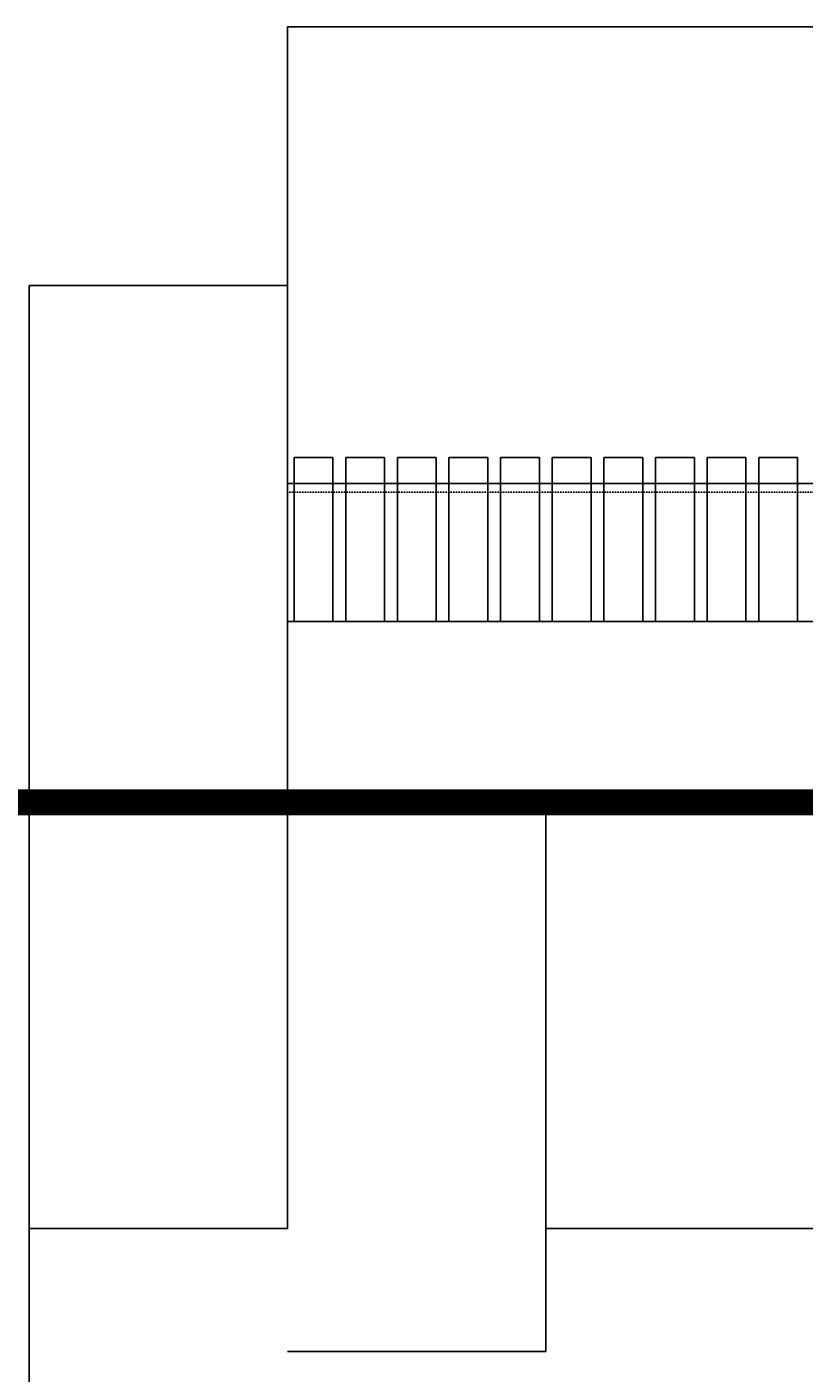
# Model space of a CAD drawing. Extents: x -591800 to 1243667, y 2998774 to 3459456.
# Drawn here: x 1236221 to 1238026, y 3324411 to 3327536 of the extents above; entities that cross this region are included whole.
import ezdxf

# ---------------------------------------------------------------- set-up
doc = ezdxf.new("R2010")
doc.units = 0
doc.header["$LTSCALE"] = 0.5
doc.header["$PDMODE"] = 35
doc.header["$PDSIZE"] = 0.2
doc.linetypes.add('ACAD_ISO03W100', pattern=[30, 12, -18])
doc.layers.get('0').update_dxf_attribs({"linetype": 'CONTINUOUS'})
doc.layers.get('DEFPOINTS').update_dxf_attribs({"linetype": 'CONTINUOUS'})
doc.styles.get("Standard").update_dxf_attribs({"font": 'rs.shx', "bigfont": 'hztxt.shx'})
doc.dimstyles.new('NORMAL', dxfattribs={"dimscale": 2, "dimtxt": 0.18, "dimasz": 0.18, "dimexe": 0.18, "dimexo": 0.0625, "dimgap": 0.09, "dimtad": 0, "dimtih": 1, "dimtoh": 1, "dimdec": 4, "dimzin": 0, "dimdsep": 46, "dimtxsty": 'Standard', "dimcen": 0.09, "dimadec": 0, "dimazin": 0, "dimtfac": 1, "dimtdec": 4, "dimtofl": 0, "dimtmove": 0, "dimatfit": 3, "dimfxl": 1, "dimtolj": 1, "dimtzin": 0, "dimarcsym": 0})

# ---------------------------------------------------------------- blocks, each defined once
blk = doc.blocks.new('*D92')
at = {"color": 0, "lineweight": -2, "transparency": 16777216}
for p, q in [((1239825.899140141, 3325736.395797629), (1239825.899140141, 3324746.788792741)), ((1237426.345112057, 3324746.878792741), (1238625.680697528, 3324746.878792741)), ((1239825.809140141, 3324746.878792741), (1238626.47355467, 3324746.878792741))]:
    blk.add_line(p, q, dxfattribs=at)
at = {"color": 0, "transparency": 16777216}
for points in [[(1237426.345112057, 3324746.893792741), (1237426.345112057, 3324746.863792741), (1237426.255112057, 3324746.878792741)], [(1239825.809140141, 3324746.893792741), (1239825.809140141, 3324746.863792741), (1239825.899140141, 3324746.878792741)]]:
    blk.add_solid(points, dxfattribs=at)
at = {"layer": 'DEFPOINTS', "color": 0, "transparency": 16777216}
for p in [(1237426.255112057, 3325736.427047621), (1239825.899140141, 3325736.427047629), (1239825.899140141, 3324746.878792741)]:
    blk.add_point(p, dxfattribs=at)
at = {"color": 0, "transparency": 16777216, "insert": (1238626.077126099, 3324746.878792741), "char_height": 0.09, "attachment_point": 5}
blk.add_mtext('\\A1;2399.6440', dxfattribs=at)
blk = doc.blocks.new('*D93')
at = {"color": 0, "lineweight": -2, "transparency": 16777216}
for p, q in [((1236226.255112052, 3325436.395797618), (1236226.255112052, 3324012.42193284)), ((1241025.899140142, 3325436.395797618), (1241025.899140142, 3324012.42193284)), ((1236226.345112053, 3324012.51193284), (1238625.680697526, 3324012.51193284)), ((1241025.809140142, 3324012.51193284), (1238626.473554669, 3324012.51193284))]:
    blk.add_line(p, q, dxfattribs=at)
at = {"color": 0, "transparency": 16777216}
for points in [[(1236226.345112053, 3324012.52693284), (1236226.345112053, 3324012.49693284), (1236226.255112052, 3324012.51193284)], [(1241025.809140142, 3324012.52693284), (1241025.809140142, 3324012.49693284), (1241025.899140142, 3324012.51193284)]]:
    blk.add_solid(points, dxfattribs=at)
at = {"layer": 'DEFPOINTS', "color": 0, "transparency": 16777216}
for p in [(1236226.255112052, 3325436.427047618), (1241025.899140142, 3325436.427047618), (1241025.899140142, 3324012.51193284)]:
    blk.add_point(p, dxfattribs=at)
at = {"color": 0, "transparency": 16777216, "insert": (1238626.077126097, 3324012.51193284), "char_height": 0.09, "attachment_point": 5}
blk.add_mtext('\\A1;4799.6440', dxfattribs=at)
blk = doc.blocks.new('*D96')
at = {"color": 0, "lineweight": -2, "transparency": 16777216}
for p, q in [((1237426.255112057, 3325736.395797621), (1237426.255112057, 3324461.427026141)), ((1236826.345112045, 3324461.517026141), (1237125.901540622, 3324461.517026141)), ((1237426.165112057, 3324461.517026141), (1237126.608683479, 3324461.517026141))]:
    blk.add_line(p, q, dxfattribs=at)
at = {"color": 0, "transparency": 16777216}
for points in [[(1236826.345112045, 3324461.532026141), (1236826.345112045, 3324461.502026141), (1236826.255112045, 3324461.517026141)], [(1237426.165112057, 3324461.532026141), (1237426.165112057, 3324461.502026141), (1237426.255112057, 3324461.517026141)]]:
    blk.add_solid(points, dxfattribs=at)
at = {"layer": 'DEFPOINTS', "color": 0, "transparency": 16777216}
for p in [(1236826.255112045, 3325736.427047618), (1237426.255112057, 3325736.427047621), (1237426.255112057, 3324461.517026141)]:
    blk.add_point(p, dxfattribs=at)
at = {"color": 0, "transparency": 16777216, "insert": (1237126.255112051, 3324461.517026141), "char_height": 0.09, "attachment_point": 5}
blk.add_mtext('\\A1;600.0000', dxfattribs=at)
blk = doc.blocks.new('*D97')
at = {"color": 0, "lineweight": -2, "transparency": 16777216}
for p, q in [((1236226.255112052, 3325736.395797618), (1236226.255112052, 3324746.788792741)), ((1236826.255112045, 3325736.395797618), (1236826.255112045, 3324746.788792741)), ((1236226.345112053, 3324746.878792741), (1236525.90154062, 3324746.878792741)), ((1236826.165112045, 3324746.878792741), (1236526.608683477, 3324746.878792741))]:
    blk.add_line(p, q, dxfattribs=at)
at = {"color": 0, "transparency": 16777216}
for points in [[(1236226.345112053, 3324746.893792741), (1236226.345112053, 3324746.863792741), (1236226.255112052, 3324746.878792741)], [(1236826.165112045, 3324746.893792741), (1236826.165112045, 3324746.863792741), (1236826.255112045, 3324746.878792741)]]:
    blk.add_solid(points, dxfattribs=at)
at = {"layer": 'DEFPOINTS', "color": 0, "transparency": 16777216}
for p in [(1236226.255112052, 3325736.427047618), (1236826.255112045, 3325736.427047618), (1236826.255112045, 3324746.878792741)]:
    blk.add_point(p, dxfattribs=at)
at = {"color": 0, "transparency": 16777216, "insert": (1236526.255112049, 3324746.878792741), "char_height": 0.09, "attachment_point": 5}
blk.add_mtext('\\A1;600.0000', dxfattribs=at)

msp = doc.modelspace()

# ---------------------------------------------------------------- linework, layer by layer
at = {"color": 1}
for p, q in [((1236826.255112052, 3327536.427047618, -25), (1240425.899140143, 3327536.427047618, -25)), ((1236826.255112052, 3325736.427047618, -25), (1236826.255112051, 3327536.427047618, -25)), ((1236226.255112052, 3326936.427047618, -25), (1236826.255112052, 3326936.427047618, -25)), ((1236226.255112052, 3325736.427047618, -25), (1236226.255112052, 3326936.427047618, -25)), ((1236826.255112052, 3326476.427047618, -25), (1240425.899140143, 3326476.427047618, -25)), ((1236826.255112052, 3326156.427047618, -25), (1240425.899140143, 3326156.427047618, -25))]:
    msp.add_line(p, q, dxfattribs=at)
at = {"color": 1, "linetype": 'ACAD_ISO03W100', "ltscale": 0.001}
msp.add_line((1236826.255112052, 3326456.427047618, -25), (1240425.899140143, 3326456.427047618, -25), dxfattribs=at)
at = {"color": 141, "elevation": -25}
for points in [[(1236931.255112052, 3326156.427047618), (1236931.255112052, 3326536.427047618), (1236841.255112052, 3326536.427047618), (1236841.255112052, 3326156.427047618)], [(1237051.255112052, 3326156.427047618), (1237051.255112052, 3326536.427047618), (1236961.255112052, 3326536.427047618), (1236961.255112052, 3326156.427047618)], [(1237171.255112052, 3326156.427047618), (1237171.255112052, 3326536.427047618), (1237081.255112052, 3326536.427047618), (1237081.255112052, 3326156.427047618)], [(1237291.255112052, 3326156.427047618), (1237291.255112052, 3326536.427047618), (1237201.255112052, 3326536.427047618), (1237201.255112052, 3326156.427047618)], [(1237411.255112052, 3326156.427047618), (1237411.255112052, 3326536.427047618), (1237321.255112052, 3326536.427047618), (1237321.255112052, 3326156.427047618)], [(1237531.255112052, 3326156.427047618), (1237531.255112052, 3326536.427047618), (1237441.255112052, 3326536.427047618), (1237441.255112052, 3326156.427047618)], [(1237651.255112051, 3326156.427047618), (1237651.255112052, 3326536.427047618), (1237561.255112052, 3326536.427047618), (1237561.255112051, 3326156.427047618)], [(1237771.255112051, 3326156.427047618), (1237771.255112052, 3326536.427047618), (1237681.255112052, 3326536.427047618), (1237681.255112051, 3326156.427047618)], [(1237891.255112052, 3326156.427047618), (1237891.255112052, 3326536.427047618), (1237801.255112052, 3326536.427047618), (1237801.255112052, 3326156.427047618)], [(1238011.255112051, 3326156.427047618), (1238011.255112052, 3326536.427047618), (1237921.255112052, 3326536.427047618), (1237921.255112051, 3326156.427047618)]]:
    msp.add_lwpolyline(points, close=True, dxfattribs=at)
at = {"color": 141, "const_width": 60, "elevation": -25}
msp.add_lwpolyline([(1233670.000683771, 3325736.427047618), (1243636.889623533, 3325736.427047618)], dxfattribs=at)

# ---------------------------------------------------------------- dimensions: what is measured, and where the dimension line sits
at = {"color": 141}
for base, p1, p2, override, picture, middle in [((1236826.255112045, 3324746.878792741, -25), (1236226.255112052, 3325736.427047618, -25), (1236826.255112045, 3325736.427047618, -25), {"dimscale": 0.5}, '*D97', (1236526.255112049, 3324746.878792741, -25)), ((1239825.899140141, 3324746.878792741, -25), (1237426.255112057, 3325736.427047621, -25), (1239825.899140141, 3325736.427047629, -25), {"dimscale": 0.5, "dimse1": 1}, '*D92', (1238626.077126099, 3324746.878792741, -25)), ((1241025.899140142, 3324012.51193284, -25), (1236226.255112052, 3325436.427047618, -25), (1241025.899140142, 3325436.427047618, -25), {"dimscale": 0.5}, '*D93', (1238626.077126097, 3324012.51193284, -25))]:
    dim = msp.add_linear_dim(base=base, p1=p1, p2=p2, dimstyle='NORMAL', override=override, dxfattribs=at)
    dim.commit()
    dim.dimension.update_dxf_attribs({"geometry": picture, "text_midpoint": middle})
dim = msp.add_linear_dim(base=(1237426.255112057, 3324461.517026141, -25), p1=(1236826.255112045, 3325736.427047618, -25), p2=(1237426.255112057, 3325736.427047621, -25), dimstyle='NORMAL', override={"dimscale": 0.5, "dimse1": 1}, dxfattribs=at)
dim.commit()
dim.dimension.update_dxf_attribs({"geometry": '*D96', "text_midpoint": (1237126.255112051, 3324461.517026141, -25), "dimtype": 160})

doc.saveas('drawing.dxf')
